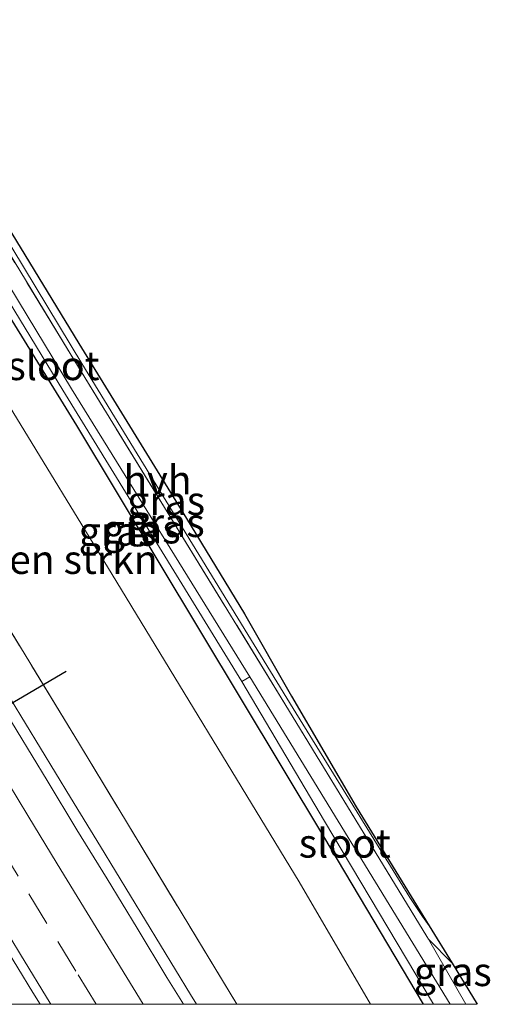
# Model space of a CAD drawing. Units: metres. Extents: x 199996 to 201086, y 537500 to 539317.
# Drawn here: x 201046 to 201086, y 537500 to 537585 of the extents above; entities that cross this region are included whole.
import ezdxf
from ezdxf.enums import TextEntityAlignment as Align

# ---------------------------------------------------------------- set-up
doc = ezdxf.new("R2010")
doc.units = ezdxf.units.M
doc.linetypes.add('IE-TERREINAFSCHEIDING', pattern=[10, 8, -2])
doc.linetypes.add('VW-3-9_STREEP', pattern=[12, 3, -9])
for name, color, linetype, lineweight in [('B-ME-BV-GELEIDECONSTRUCTIE-GELEIDERAIL-L-B1', 213, 'BV-GELEIDERAIL', 18), ('B-ME-FV-FAUNAPASSAGE-FAUNATUNNEL-L-B1', 10, 'Continuous', 25), ('B-ME-GR-BOMENSTRUIKEN-GV-B6', 93, 'Continuous', 18), ('B-ME-GW-INSTEEKWATERGANG-L-B1', 10, 'Continuous', 25), ('B-ME-GW-TEENLIJN-L-B1', 93, 'Continuous', 18), ('B-ME-IE-GRASLAND-GV-B6', 93, 'Continuous', 18), ('B-ME-IE-TERREINAFSCHEIDING-RASTERHEKWERK-L-B1', 8, 'IE-TERREINAFSCHEIDING', 18), ('B-ME-KG-KADASTRAAL-OPNAMEDTMGRENS-L-B1', 10, 'Continuous', 25), ('B-ME-OG-WATER-GV-B6', 153, 'Continuous', 18), ('B-ME-VH-VERH_SOORT-BITUMEN-GV-B6', 8, 'IE-TERREINAFSCHEIDING-NATUURLIJK-HOUTWAL', 18), ('B-ME-VH-VERH_SOORT-HALF_VERHARDING-GV-B6', 8, 'IE-TERREINAFSCHEIDING-NATUURLIJK-HOUTWAL', 18), ('B-ME-VW-MARKERING-39STREEP-015-L-B1', 255, 'VW-3-9_STREEP', 18), ('B-ME-VW-MARKERING-STREEP-015-L-B1', 7, 'Continuous', 18)]:
    doc.layers.add(name, color=color, linetype=linetype, lineweight=lineweight)
doc.styles.add('NLCS-ISO', font='NLCS-ISO.TTF')
doc.linetypes.add('BV-GELEIDERAIL', pattern='A,10,-3,[108,NLCS.SHX,S=1,R=0,X=0,Y=0],-3', length=16)
doc.linetypes.add('IE-TERREINAFSCHEIDING-NATUURLIJK-HOUTWAL', pattern='A,7,-1.5,[67,NLCS.SHX,S=0.75,R=45,X=0,Y=0],-1.5,7,-1.5,[70,NLCS.SHX,S=0.75,R=0,X=0,Y=0],-1.5', length=20)

msp = doc.modelspace()

# ---------------------------------------------------------------- linework, layer by layer
at = {"layer": 'B-ME-BV-GELEIDECONSTRUCTIE-GELEIDERAIL-L-B1'}
msp.add_polyline3d([(201016.095, 537573.496, 10.098), (201017.458, 537571.229, 10.079), (201020.088, 537566.976, 10.03), (201022.668, 537562.694, 10.016), (201025.296, 537558.439, 9.981), (201027.916, 537554.181, 9.957), (201030.534, 537549.921, 9.914), (201033.142, 537545.655, 9.857), (201033.359, 537545.409, 9.877), (201037.03, 537539.323, 9.815), (201039.615, 537535.043, 9.78), (201042.205, 537530.766, 9.745), (201044.802, 537526.493, 9.697), (201047.402, 537522.222, 9.674), (201050.004, 537517.953, 9.638), (201052.611, 537513.686, 9.62), (201055.202, 537509.41, 9.584), (201057.811, 537505.144, 9.538), (201060.397, 537500.865, 9.524), (201060.92892, 537500, 9.51466)], dxfattribs=at)
msp.add_polyline3d([(201016.095, 537573.496, 10.098), (201017.458, 537571.229, 10.079), (201020.088, 537566.976, 10.03), (201022.668, 537562.694, 10.016), (201025.296, 537558.439, 9.981), (201027.916, 537554.181, 9.957), (201030.534, 537549.921, 9.914), (201033.142, 537545.655, 9.857), (201033.359, 537545.409, 9.877), (201037.03, 537539.323, 9.815), (201039.615, 537535.043, 9.78), (201042.205, 537530.766, 9.745), (201044.802, 537526.493, 9.697), (201047.402, 537522.222, 9.674), (201050.004, 537517.953, 9.638), (201052.611, 537513.686, 9.62), (201055.202, 537509.41, 9.584), (201057.811, 537505.144, 9.538), (201060.397, 537500.865, 9.524), (201060.92892, 537500, 9.51466)], dxfattribs=at)
at = {"layer": 'B-ME-FV-FAUNAPASSAGE-FAUNATUNNEL-L-B1'}
msp.add_line((201049.6169, 537528.8779, 7.7522), (201015.1265, 537508.5596, 7.6938), dxfattribs=at)
at = {"layer": 'B-ME-GR-BOMENSTRUIKEN-GV-B6'}
msp.add_polyline3d([(201064.43902, 537500, 8.80953), (201050.78, 537522.569, 8.951), (201018.828, 537575.082, 9.322), (201027.598, 537580.169, 7.557), (201035.709, 537566.572, 7.426), (201053.628, 537537.296, 7.293), (201069.82, 537510.621, 7.331), (201076.01702, 537500, 7.29043), (201064.43902, 537500, 8.80953)], dxfattribs=at)
msp.add_polyline3d([(201064.43902, 537500, 8.80953), (201050.78, 537522.569, 8.951), (201018.828, 537575.082, 9.322), (201027.598, 537580.169, 7.557), (201035.709, 537566.572, 7.426), (201053.628, 537537.296, 7.293), (201069.82, 537510.621, 7.331), (201076.01702, 537500, 7.29043), (201064.43902, 537500, 8.80953)], dxfattribs=at)
at = {"layer": 'B-ME-GW-INSTEEKWATERGANG-L-B1'}
msp.add_polyline3d([(201030.885, 537582.076, 7.36), (201050.53, 537550.229, 7.128), (201071.936, 537514.551, 7.07), (201080.57143, 537500, 7.06736)], dxfattribs=at)
msp.add_polyline3d([(201030.885, 537582.076, 7.36), (201050.53, 537550.229, 7.128), (201071.936, 537514.551, 7.07), (201080.57143, 537500, 7.06736)], dxfattribs=at)
at = {"layer": 'B-ME-GW-TEENLIJN-L-B1'}
msp.add_polyline3d([(201076.01702, 537500, 7.29043), (201069.82, 537510.621, 7.331), (201053.628, 537537.296, 7.293), (201035.709, 537566.572, 7.426), (201027.598, 537580.169, 7.557)], dxfattribs=at)
msp.add_polyline3d([(201076.01702, 537500, 7.29043), (201069.82, 537510.621, 7.331), (201053.628, 537537.296, 7.293), (201035.709, 537566.572, 7.426), (201027.598, 537580.169, 7.557)], dxfattribs=at)
at = {"layer": 'B-ME-IE-GRASLAND-GV-B6'}
for points in [[(201082.91724, 537500, 6.291), (201065.551, 537528.424, 6.291), (201050.1, 537553.418, 6.659), (201032.244, 537582.864, 6.827), (201033.496, 537583.591, 7.675), (201050.379, 537555.799, 7.546), (201068.593, 537526.064, 7.455), (201080.908, 537505.886, 7.393), (201081.037, 537505.66, 7.386), (201084.27238, 537500, 7.21978), (201082.91724, 537500, 6.291)], [(201082.91724, 537500, 6.291), (201065.551, 537528.424, 6.291), (201050.1, 537553.418, 6.659), (201032.244, 537582.864, 6.827), (201033.496, 537583.591, 7.675), (201050.379, 537555.799, 7.546), (201068.593, 537526.064, 7.455), (201080.908, 537505.886, 7.393), (201081.037, 537505.66, 7.386), (201084.27238, 537500, 7.21978), (201082.91724, 537500, 6.291)], [(201033.496, 537583.591, 7.675), (201033.919, 537583.836, 7.839), (201050.997, 537555.605, 7.629), (201069.32, 537525.673, 7.447), (201079.43, 537509.258, 7.422), (201080.53, 537507.625, 7.451), (201081.108, 537506.805, 7.467), (201083.089, 537503.563, 7.486), (201081.037, 537505.66, 7.386), (201080.908, 537505.886, 7.393), (201068.593, 537526.064, 7.455), (201050.379, 537555.799, 7.546), (201033.496, 537583.591, 7.675)], [(201080.57143, 537500, 7.06736), (201071.936, 537514.551, 7.07), (201050.53, 537550.229, 7.128), (201030.885, 537582.076, 7.36), (201031.582, 537582.48, 6.812), (201049.348, 537553.289, 6.659), (201064.859, 537528.014, 6.291), (201072.04, 537515.895, 6.291), (201081.46803, 537500, 6.291), (201080.57143, 537500, 7.06736)], [(201080.57143, 537500, 7.06736), (201071.936, 537514.551, 7.07), (201050.53, 537550.229, 7.128), (201030.885, 537582.076, 7.36), (201031.582, 537582.48, 6.812), (201049.348, 537553.289, 6.659), (201064.859, 537528.014, 6.291), (201072.04, 537515.895, 6.291), (201081.46803, 537500, 6.291), (201080.57143, 537500, 7.06736)], [(201076.01702, 537500, 7.29043), (201069.82, 537510.621, 7.331), (201053.628, 537537.296, 7.293), (201035.709, 537566.572, 7.426), (201027.598, 537580.169, 7.557), (201030.885, 537582.076, 7.36), (201050.53, 537550.229, 7.128), (201071.936, 537514.551, 7.07), (201080.57143, 537500, 7.06736), (201076.01702, 537500, 7.29043)], [(201076.01702, 537500, 7.29043), (201069.82, 537510.621, 7.331), (201053.628, 537537.296, 7.293), (201035.709, 537566.572, 7.426), (201027.598, 537580.169, 7.557), (201030.885, 537582.076, 7.36), (201050.53, 537550.229, 7.128), (201071.936, 537514.551, 7.07), (201080.57143, 537500, 7.06736), (201076.01702, 537500, 7.29043)], [(201059.79526, 537500, 8.79334), (201058.366, 537502.33, 8.807), (201055.771, 537506.604, 8.836), (201053.174, 537510.876, 8.863), (201050.55, 537515.133, 8.897), (201047.972, 537519.417, 8.929), (201045.379, 537523.692, 8.974), (201042.779, 537527.962, 9.012), (201040.18, 537532.234, 9.038), (201037.579, 537536.504, 9.079), (201034.976, 537540.773, 9.113), (201032.387, 537545.05, 9.14), (201029.786, 537549.32, 9.192), (201027.194, 537553.596, 9.224), (201024.597, 537557.868, 9.258), (201021.993, 537562.137, 9.28), (201019.401, 537566.413, 9.32), (201016.803, 537570.685, 9.365), (201015.339, 537573.058, 9.389), (201018.828, 537575.082, 9.322), (201050.78, 537522.569, 8.951), (201064.43902, 537500, 8.80953), (201059.79526, 537500, 8.79334)], [(201059.79526, 537500, 8.79334), (201058.366, 537502.33, 8.807), (201055.771, 537506.604, 8.836), (201053.174, 537510.876, 8.863), (201050.55, 537515.133, 8.897), (201047.972, 537519.417, 8.929), (201045.379, 537523.692, 8.974), (201042.779, 537527.962, 9.012), (201040.18, 537532.234, 9.038), (201037.579, 537536.504, 9.079), (201034.976, 537540.773, 9.113), (201032.387, 537545.05, 9.14), (201029.786, 537549.32, 9.192), (201027.194, 537553.596, 9.224), (201024.597, 537557.868, 9.258), (201021.993, 537562.137, 9.28), (201019.401, 537566.413, 9.32), (201016.803, 537570.685, 9.365), (201015.339, 537573.058, 9.389), (201018.828, 537575.082, 9.322), (201050.78, 537522.569, 8.951), (201064.43902, 537500, 8.80953), (201059.79526, 537500, 8.79334)], [(201084.27238, 537500, 7.21978), (201081.037, 537505.66, 7.386), (201083.089, 537503.563, 7.486), (201085.26652, 537500, 7.31135), (201084.27238, 537500, 7.21978)], [(201084.27238, 537500, 7.21978), (201081.037, 537505.66, 7.386), (201083.089, 537503.563, 7.486), (201085.26652, 537500, 7.31135), (201084.27238, 537500, 7.21978)], [(201044.122, 537505.294, 9.132), (201046.73, 537501.028, 9.1), (201047.35807, 537500, 9.09566), (201042.33912, 537500, 9.08512)], [(201044.122, 537505.294, 9.132), (201046.73, 537501.028, 9.1), (201047.35807, 537500, 9.09566), (201042.33912, 537500, 9.08512)]]:
    msp.add_polyline3d(points, dxfattribs=at)
at = {"layer": 'B-ME-IE-TERREINAFSCHEIDING-RASTERHEKWERK-L-B1'}
msp.add_line((201081.037, 537505.66, 7.386), (201083.089, 537503.563, 7.486), dxfattribs=at)
for points in [[(201084.27238, 537500, 7.21978), (201081.037, 537505.66, 7.386), (201080.908, 537505.886, 7.393), (201068.593, 537526.064, 7.455), (201050.379, 537555.799, 7.546), (201033.496, 537583.591, 7.675)], [(201084.27238, 537500, 7.21978), (201081.037, 537505.66, 7.386), (201080.908, 537505.886, 7.393), (201068.593, 537526.064, 7.455), (201050.379, 537555.799, 7.546), (201033.496, 537583.591, 7.675)], [(201064.43902, 537500, 8.80953), (201050.78, 537522.569, 8.951), (201018.828, 537575.082, 9.322)], [(201064.43902, 537500, 8.80953), (201050.78, 537522.569, 8.951), (201018.828, 537575.082, 9.322)]]:
    msp.add_polyline3d(points, dxfattribs=at)
at = {"layer": 'B-ME-KG-KADASTRAAL-OPNAMEDTMGRENS-L-B1'}
msp.add_polyline3d([(200925.113, 537765.235, 7.104), (200925.617, 537764.347, 7.624), (200932.036, 537753.193, 7.607), (200933.8912, 537750.107, 7.6514), (200938.6614, 537742.1722, 7.7654), (200948.602, 537725.637, 8.003), (200970.102, 537689.855, 7.764), (200990.278, 537656.416, 7.769), (201007.74, 537627.813, 7.831), (201026.519, 537596.966, 7.81), (201034.379, 537584.112, 7.847), (201050.73, 537557.33, 7.517), (201060.068, 537542.158, 7.397), (201065.084, 537533.875, 7.381), (201069.168, 537526.751, 7.401), (201074.78, 537517.144, 7.422), (201081.108, 537506.805, 7.467), (201083.089, 537503.563, 7.486), (201085.26652, 537500, 7.31135)], dxfattribs=at)
msp.add_polyline3d([(200925.113, 537765.235, 7.104), (200925.617, 537764.347, 7.624), (200932.036, 537753.193, 7.607), (200933.8912, 537750.107, 7.6514), (200938.6614, 537742.1722, 7.7654), (200948.602, 537725.637, 8.003), (200970.102, 537689.855, 7.764), (200990.278, 537656.416, 7.769), (201007.74, 537627.813, 7.831), (201026.519, 537596.966, 7.81), (201034.379, 537584.112, 7.847), (201050.73, 537557.33, 7.517), (201060.068, 537542.158, 7.397), (201065.084, 537533.875, 7.381), (201069.168, 537526.751, 7.401), (201074.78, 537517.144, 7.422), (201081.108, 537506.805, 7.467), (201083.089, 537503.563, 7.486), (201085.26652, 537500, 7.31135)], dxfattribs=at)
msp.add_polyline3d([(200925.113, 537765.235, 7.104), (200925.617, 537764.347, 7.624), (200932.036, 537753.193, 7.607), (200933.8912, 537750.107, 7.6514), (200938.6614, 537742.1722, 7.7654), (200948.602, 537725.637, 8.003), (200970.102, 537689.855, 7.764), (200990.278, 537656.416, 7.769), (201007.74, 537627.813, 7.831), (201026.519, 537596.966, 7.81), (201034.379, 537584.112, 7.847), (201050.73, 537557.33, 7.517), (201060.068, 537542.158, 7.397), (201065.084, 537533.875, 7.381), (201069.168, 537526.751, 7.401), (201074.78, 537517.144, 7.422), (201081.108, 537506.805, 7.467), (201083.089, 537503.563, 7.486), (201085.26652, 537500, 7.31135)], dxfattribs=at)
msp.add_polyline3d([(200925.113, 537765.235, 7.104), (200925.617, 537764.347, 7.624), (200932.036, 537753.193, 7.607), (200933.8912, 537750.107, 7.6514), (200938.6614, 537742.1722, 7.7654), (200948.602, 537725.637, 8.003), (200970.102, 537689.855, 7.764), (200990.278, 537656.416, 7.769), (201007.74, 537627.813, 7.831), (201026.519, 537596.966, 7.81), (201034.379, 537584.112, 7.847), (201050.73, 537557.33, 7.517), (201060.068, 537542.158, 7.397), (201065.084, 537533.875, 7.381), (201069.168, 537526.751, 7.401), (201074.78, 537517.144, 7.422), (201081.108, 537506.805, 7.467), (201083.089, 537503.563, 7.486), (201085.26652, 537500, 7.31135)], dxfattribs=at)
at = {"layer": 'B-ME-OG-WATER-GV-B6'}
for points in [[(201031.582, 537582.48, 6.812), (201032.244, 537582.864, 6.827), (201050.1, 537553.418, 6.659), (201065.551, 537528.424, 6.291), (201064.859, 537528.014, 6.291), (201049.348, 537553.289, 6.659), (201031.582, 537582.48, 6.812)], [(201081.46803, 537500, 6.291), (201072.04, 537515.895, 6.291), (201064.859, 537528.014, 6.291), (201065.551, 537528.424, 6.291), (201082.91724, 537500, 6.291), (201081.46803, 537500, 6.291)], [(201081.46803, 537500, 6.291), (201072.04, 537515.895, 6.291), (201064.859, 537528.014, 6.291), (201065.551, 537528.424, 6.291), (201082.91724, 537500, 6.291), (201081.46803, 537500, 6.291)]]:
    msp.add_polyline3d(points, dxfattribs=at)
at = {"layer": 'B-ME-VH-VERH_SOORT-BITUMEN-GV-B6'}
for points in [[(201045.379, 537523.692, 8.974), (201047.972, 537519.417, 8.929), (201050.55, 537515.133, 8.897), (201053.174, 537510.876, 8.863), (201055.771, 537506.604, 8.836), (201058.366, 537502.33, 8.807), (201059.79526, 537500, 8.79334), (201047.35807, 537500, 9.09566)], [(201045.379, 537523.692, 8.974), (201047.972, 537519.417, 8.929), (201050.55, 537515.133, 8.897), (201053.174, 537510.876, 8.863), (201055.771, 537506.604, 8.836), (201058.366, 537502.33, 8.807), (201059.79526, 537500, 8.79334), (201047.35807, 537500, 9.09566)], [(201047.35807, 537500, 9.09566), (201046.73, 537501.028, 9.1), (201044.122, 537505.294, 9.132)], [(201047.35807, 537500, 9.09566), (201046.73, 537501.028, 9.1), (201044.122, 537505.294, 9.132)]]:
    msp.add_polyline3d(points, dxfattribs=at)
at = {"layer": 'B-ME-VH-VERH_SOORT-HALF_VERHARDING-GV-B6'}
msp.add_polyline3d([(201033.919, 537583.836, 7.839), (201034.379, 537584.112, 7.847), (201050.73, 537557.33, 7.517), (201060.068, 537542.158, 7.397), (201065.084, 537533.875, 7.381), (201069.168, 537526.751, 7.401), (201074.78, 537517.144, 7.422), (201081.108, 537506.805, 7.467), (201080.53, 537507.625, 7.451), (201079.43, 537509.258, 7.422), (201069.32, 537525.673, 7.447), (201050.997, 537555.605, 7.629), (201033.919, 537583.836, 7.839)], dxfattribs=at)
at = {"layer": 'B-ME-VW-MARKERING-39STREEP-015-L-B1'}
msp.add_polyline3d([(201052.22626, 537500, 9.0416), (201050.468, 537502.884, 9.062), (201047.949, 537507.017, 9.091), (201045.453, 537511.117, 9.123), (201042.957, 537515.217, 9.155), (201040.45, 537519.336, 9.189), (201037.954, 537523.437, 9.223), (201035.449, 537527.552, 9.254), (201032.851, 537531.824, 9.286), (201030.253, 537536.096, 9.319), (201027.746, 537540.215, 9.35), (201025.25, 537544.315, 9.385), (201022.753, 537548.415, 9.422), (201020.256, 537552.514, 9.459), (201017.759, 537556.614, 9.492), (201015.166, 537560.874, 9.531), (201012.567, 537565.145, 9.57), (201009.985, 537569.389, 9.608), (201009.732, 537569.805, 9.612)], dxfattribs=at)
msp.add_polyline3d([(201052.22626, 537500, 9.0416), (201050.468, 537502.884, 9.062), (201047.949, 537507.017, 9.091), (201045.453, 537511.117, 9.123), (201042.957, 537515.217, 9.155), (201040.45, 537519.336, 9.189), (201037.954, 537523.437, 9.223), (201035.449, 537527.552, 9.254), (201032.851, 537531.824, 9.286), (201030.253, 537536.096, 9.319), (201027.746, 537540.215, 9.35), (201025.25, 537544.315, 9.385), (201022.753, 537548.415, 9.422), (201020.256, 537552.514, 9.459), (201017.759, 537556.614, 9.492), (201015.166, 537560.874, 9.531), (201012.567, 537565.145, 9.57), (201009.985, 537569.389, 9.608), (201009.732, 537569.805, 9.612)], dxfattribs=at)
at = {"layer": 'B-ME-VW-MARKERING-STREEP-015-L-B1'}
for points in [[(201056.29166, 537500, 8.93229), (201054.01, 537503.742, 8.96), (201051.452, 537507.927, 8.99), (201048.852, 537512.194, 9.021), (201046.302, 537516.373, 9.055), (201043.764, 537520.552, 9.091), (201041.17, 537524.815, 9.128), (201038.638, 537528.98, 9.159), (201036.09, 537533.159, 9.187), (201033.542, 537537.351, 9.218), (201030.948, 537541.619, 9.253), (201028.4, 537545.799, 9.289), (201025.843, 537549.996, 9.325), (201023.247, 537554.257, 9.363), (201020.702, 537558.45, 9.398), (201018.152, 537562.629, 9.435), (201015.616, 537566.793, 9.474), (201013.121, 537570.904, 9.513), (201012.73, 537571.544, 9.518)], [(201056.29166, 537500, 8.93229), (201054.01, 537503.742, 8.96), (201051.452, 537507.927, 8.99), (201048.852, 537512.194, 9.021), (201046.302, 537516.373, 9.055), (201043.764, 537520.552, 9.091), (201041.17, 537524.815, 9.128), (201038.638, 537528.98, 9.159), (201036.09, 537533.159, 9.187), (201033.542, 537537.351, 9.218), (201030.948, 537541.619, 9.253), (201028.4, 537545.799, 9.289), (201025.843, 537549.996, 9.325), (201023.247, 537554.257, 9.363), (201020.702, 537558.45, 9.398), (201018.152, 537562.629, 9.435), (201015.616, 537566.793, 9.474), (201013.121, 537570.904, 9.513), (201012.73, 537571.544, 9.518)], [(201048.29182, 537500, 9.1472), (201048.226, 537500.108, 9.148), (201045.675, 537504.309, 9.177), (201043.124, 537508.498, 9.207), (201040.621, 537512.619, 9.237), (201038.072, 537516.797, 9.272), (201035.534, 537520.971, 9.305), (201032.993, 537525.149, 9.337), (201030.4, 537529.412, 9.372), (201027.855, 537533.593, 9.406), (201025.326, 537537.748, 9.436), (201022.78, 537541.941, 9.471), (201020.18, 537546.202, 9.508), (201017.63, 537550.392, 9.544), (201015.074, 537554.585, 9.58), (201012.498, 537558.822, 9.619), (201009.928, 537563.042, 9.657), (201007.381, 537567.222, 9.696), (201006.834, 537568.123, 9.704)], [(201048.29182, 537500, 9.1472), (201048.226, 537500.108, 9.148), (201045.675, 537504.309, 9.177), (201043.124, 537508.498, 9.207), (201040.621, 537512.619, 9.237), (201038.072, 537516.797, 9.272), (201035.534, 537520.971, 9.305), (201032.993, 537525.149, 9.337), (201030.4, 537529.412, 9.372), (201027.855, 537533.593, 9.406), (201025.326, 537537.748, 9.436), (201022.78, 537541.941, 9.471), (201020.18, 537546.202, 9.508), (201017.63, 537550.392, 9.544), (201015.074, 537554.585, 9.58), (201012.498, 537558.822, 9.619), (201009.928, 537563.042, 9.657), (201007.381, 537567.222, 9.696), (201006.834, 537568.123, 9.704)]]:
    msp.add_polyline3d(points, dxfattribs=at)

# ---------------------------------------------------------------- texts
at = {"layer": 'B-ME-GR-BOMENSTRUIKEN-GV-B6', "ltscale": 0.2, "style": 'NLCS-ISO'}
msp.add_text('bmn en strkn', height=2.5, dxfattribs=at).set_placement((201047.06464, 537538.59344), align=Align.MIDDLE_CENTER)
msp.add_text('bmn en strkn', height=2.5, dxfattribs=at).set_placement((201047.06464, 537538.59344), align=Align.MIDDLE_CENTER)
at = {"layer": 'B-ME-IE-GRASLAND-GV-B6', "ltscale": 0.2, "style": 'NLCS-ISO'}
for p in [(201058.2925, 537543.6995), (201058.25819, 537541.7955), (201058.25819, 537541.7955), (201054.08471, 537541.038), (201054.08471, 537541.038), (201056.17652, 537541.24), (201056.17652, 537541.24), (201083.15176, 537502.83), (201083.15176, 537502.83)]:
    msp.add_text('gras', height=2.5, dxfattribs=at).set_placement(p, align=Align.MIDDLE_CENTER)
at = {"layer": 'B-ME-OG-WATER-GV-B6', "ltscale": 0.2, "style": 'NLCS-ISO'}
for p in [(201048.52301, 537555.41218), (201073.78431, 537513.97663), (201073.78431, 537513.97663)]:
    msp.add_text('sloot', height=2.5, dxfattribs=at).set_placement(p, align=Align.MIDDLE_CENTER)
at = {"layer": 'B-ME-VH-VERH_SOORT-HALF_VERHARDING-GV-B6', "ltscale": 0.2, "style": 'NLCS-ISO'}
msp.add_text('hvh', height=2.5, dxfattribs=at).set_placement((201057.54471, 537545.49311), align=Align.MIDDLE_CENTER)

doc.saveas('drawing.dxf')
